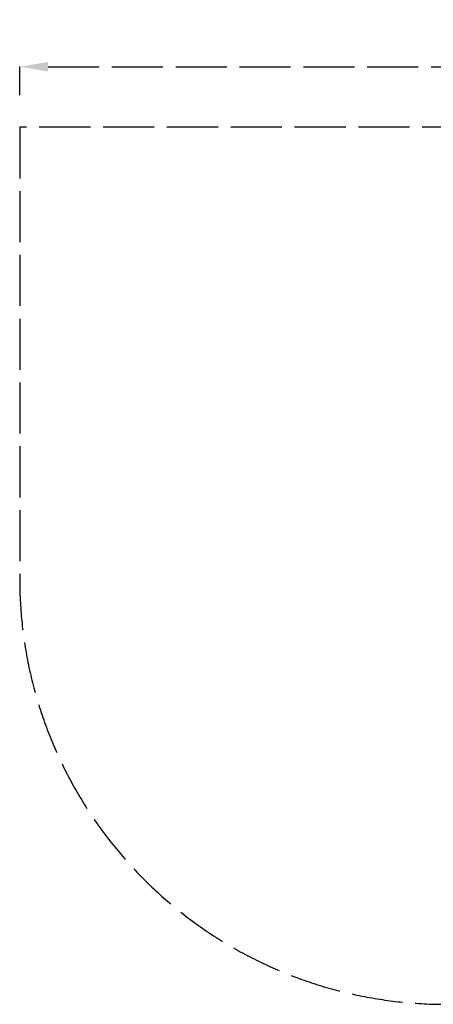
# Model space of a CAD drawing. Units: millimetres. Extents: x 22964 to 26881, y 18544 to 22017.
# Drawn here: x 22964 to 24422, y 18544 to 22017 of the extents above; entities that cross this region are included whole.
import ezdxf

# ---------------------------------------------------------------- set-up
doc = ezdxf.new("R2010")
doc.units = ezdxf.units.MM
doc.linetypes.add('ACAD_ISO02W100', pattern=[15, 12, -3])
doc.styles.get("Standard").update_dxf_attribs({"font": 'arial.ttf'})
doc.dimstyles.new('500', dxfattribs={"dimtxt": 125, "dimasz": 100, "dimexe": 1.25, "dimexo": 0.625, "dimgap": 20, "dimtad": 1, "dimdec": 0, "dimrnd": 5, "dimtxsty": 'Standard', "dimcen": 2.5, "dimadec": 0, "dimazin": 0, "dimtfac": 1, "dimtdec": 0, "dimtmove": 1, "dimatfit": 3, "dimfxl": 0, "dimarcsym": 0})

# ---------------------------------------------------------------- blocks, each defined once
blk = doc.blocks.new('*D21')
at = {"color": 0, "linetype": 'ACAD_ISO02W100', "lineweight": -2, "ltscale": 15, "transparency": 16777216}
for p, q in [((22963.9, 21750.9), (22963.9, 21852.1)), ((23063.9, 21850.9), (26487.9, 21850.9)), ((26587.9, 21750.9), (26587.9, 21852.1))]:
    blk.add_line(p, q, dxfattribs=at)
at = {"color": 0, "linetype": 'ACAD_ISO02W100', "ltscale": 15, "transparency": 16777216}
for points in [[(23063.9, 21867.5), (23063.9, 21834.2), (22963.9, 21850.9)], [(26487.9, 21867.5), (26487.9, 21834.2), (26587.9, 21850.9)]]:
    blk.add_solid(points, dxfattribs=at)
at = {"layer": 'Defpoints', "color": 0, "linetype": 'ACAD_ISO02W100', "ltscale": 15, "transparency": 16777216}
for p in [(26587.9, 21850.9), (22963.9, 21637.2), (26587.9, 21637.2)]:
    blk.add_point(p, dxfattribs=at)
at = {"color": 0, "linetype": 'ACAD_ISO02W100', "ltscale": 15, "transparency": 16777216, "insert": (24775.9, 21934.7), "char_height": 125, "attachment_point": 5}
blk.add_mtext('3600', dxfattribs=at)

msp = doc.modelspace()

# ---------------------------------------------------------------- linework, layer by layer
at = {"linetype": 'ACAD_ISO02W100', "ltscale": 15}
msp.add_lwpolyline([(25087.9, 18544.3, 0.414214), (26587.9, 20044.3), (26587.9, 21637.2), (22963.9, 21637.2), (22963.9, 20044.3, 0.414214), (24463.9, 18544.3)], format="xyb", close=True, dxfattribs=at)

# ---------------------------------------------------------------- dimensions: what is measured, and where the dimension line sits
dim = msp.add_linear_dim(base=(26587.9, 21850.9), p1=(22963.9, 21637.2), p2=(26587.9, 21637.2), dimstyle='500', override={"dimrnd": 50}, dxfattribs=at)
dim.commit()
dim.dimension.update_dxf_attribs({"geometry": '*D21', "text_midpoint": (24775.9, 21934.7)})

doc.saveas('drawing.dxf')
